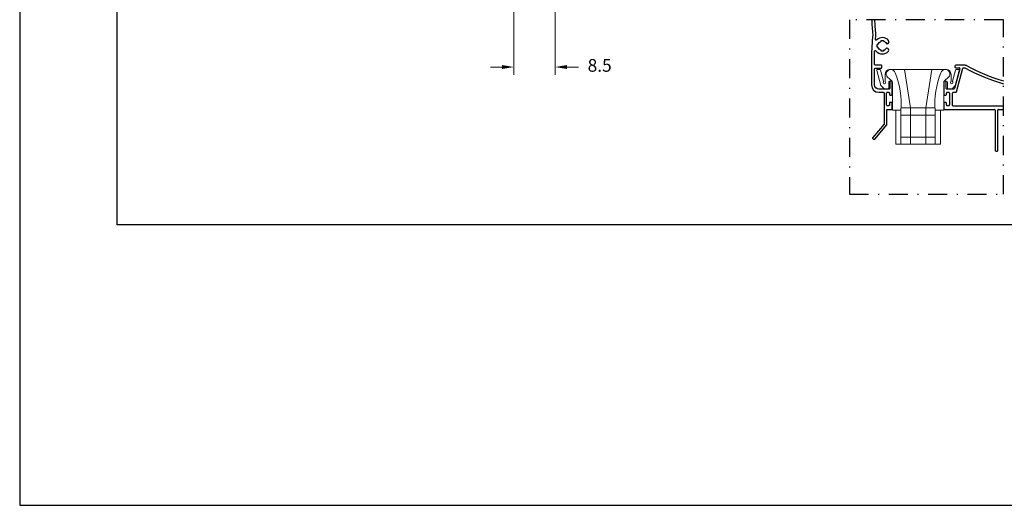
# Model space of a CAD drawing. Units: millimetres. Extents: x 0 to 6176, y 0 to 397.
# Drawn here: x 1768 to 1869, y 0 to 50 of the extents above; entities that cross this region are included whole.
import ezdxf

# ---------------------------------------------------------------- set-up
doc = ezdxf.new("R2010")
doc.units = ezdxf.units.MM
doc.linetypes.add('DASHED', pattern=[0.75, 0.5, -0.25])
doc.linetypes.add('DGN Style 4', pattern=[19.654441399152155, 9.817403296279801, -4.908701648139898, 0.0196348065925596, -4.908701648139898])
for name, color, linetype in [('Default', 7, 'Continuous'), ('Layout 2 - Gride', 253, 'Continuous'), ('PERFIL_CORTE', 1, 'DASHED')]:
    doc.layers.add(name, color=color, linetype=linetype)
doc.layers.add('Layout', color=7, linetype='Continuous', true_color=0xffffff)
doc.layers.add('PERFIL_COMPONENTES', color=240, linetype='Continuous', lineweight=15)
doc.layers.add('PERFIL_PERFIS', color=7, linetype='Continuous', lineweight=25)
doc.styles.add('Perfil-01', font='TitilliumWeb-Light.ttf', dxfattribs={"height": 1.3})
doc.dimstyles.new('Cota-Perfil 1-2', dxfattribs={"dimtxt": 1.3, "dimasz": 1.2, "dimexe": 0.8, "dimexo": 0.8, "dimgap": 1, "dimtad": 0, "dimtih": 1, "dimtoh": 1, "dimdec": 1, "dimlfac": 2, "dimzin": 11, "dimdsep": 46, "dimtxsty": 'Perfil-01', "dimcen": 0.09, "dimadec": 1, "dimazin": 3, "dimtfac": 1, "dimtdec": 1, "dimtofl": 0, "dimtmove": 0, "dimatfit": 1, "dimfxl": 1, "dimfrac": 2, "dimtzin": 11, "dimlwd": 0, "dimlwe": 0, "dimarcsym": 0})

# ---------------------------------------------------------------- blocks, each defined once
blk = doc.blocks.new('SCA118')
for p, q in [((-28.08267118759494, 5.477956382501758), (-29.75227118759489, 11.70895638250152)), ((-28.53067118759481, 12.08655638250269), (-29.46247118759487, 12.08655638250269)), ((-27.01747118759494, 7.29825638250162), (-28.24097118759477, 11.86425638250188)), ((-26.36012044752096, 10.08655493287273), (-26.36009435724685, 7.279456144457469)), ((-25.35607118759475, 8.899656382500723), (-23.65217118759478, 7.491756382501477)), ((-1.344071187594806, 12.08655638250269), (-24.36007118759488, 12.08655638250269)), ((-15.97657118759474, -3.57194361749822), (-18.44177118759484, 12.08655638250269)), ((-9.727571187594945, -3.57194361749822), (-7.262471187593915, 12.08655638250269)), ((-0.3488711875947388, 8.898956382501579), (-2.051971187594915, 7.491756382501477)), ((0.6559276618571062, 10.08655493287273), (0.6559537521312109, 7.279456144457469)), ((0.6559276618571062, 10.08655493287273), (0.6559537521312109, 7.279456144457469)), ((1.313328812405245, 7.29825638250162), (2.536828812405076, 11.86425638250188)), ((2.378508426041037, 5.477940213794624), (4.048099737420955, 11.70893982315869)), ((2.826528812405115, 12.08655638250269), (3.758328812405181, 12.08655638250269)), ((-26.76007118759475, 4.155356382501793), (-28.08267118759494, 5.477956382501758)), ((-26.76007118759475, 4.155356382501793), (-25.15767118759476, 4.155356382501793)), ((-24.86009435724685, 6.961025918925714), (-24.86009435724685, 4.455425918925755)), ((-24.56707118759386, 7.260956382501661), (-23.66007118759484, 7.260956382501661)), ((-23.36009435724685, 6.78546171408692), (-23.36009435724685, -4.572014463166453)), ((-2.344046247868789, 6.78546171408692), (-2.344046247868789, -4.572014463166453)), ((-1.137071187594926, 7.260956382501661), (-2.044071187594852, 7.260956382501661)), ((-1.137071187594926, 7.260956382501661), (-2.044071187594852, 7.260956382501661)), ((-0.8440462478687891, 6.961025918925714), (-0.8440462478687891, 4.455425918925755)), ((1.055928812405056, 4.155356382501793), (-0.5464711875940225, 4.155356382501793)), ((1.055928812405056, 4.155356382501793), (2.378528812405249, 5.477956382501758)), ((-19.67577118759476, -3.57194361749822), (-6.028371187594928, -3.57194361749822)), ((-15.97661326041196, -18.57197338220027), (-15.97661451472294, -3.571962319240412)), ((-9.727613260411943, -18.57197338220027), (-9.727614514722006, -3.571962319240412)), ((-19.85207118759484, -4.572043617498422), (-23.36007118759488, -4.572043617498422)), ((-22.00220041211918, -4.572072585667286), (-22.00215511349592, -18.57203150470246)), ((-19.85211442926987, -4.572014463166453), (-19.85206446131491, -18.57197338220027)), ((-19.85207118759484, -6.571943617498221), (-5.852071187594845, -6.571943617498221)), ((-2.344071187594806, -4.572043617498422), (-5.852071187594845, -4.57214361749817)), ((-5.851976192629932, -18.57197338220027), (-5.852026178897119, -4.572014463166453)), ((-3.652022379341985, -4.572058418975359), (-3.651977083770987, -18.57201733800917)), ((-19.85207118759484, -15.57204361749842), (-5.852071187594845, -15.57204361749842)), ((-3.651971187594824, -18.57204361749842), (-22.00217118759491, -18.57204361749842))]:
    blk.add_line(p, q)
for centre, radius, start, end in [((-29.46246259701496, 11.78658553667577), 0.3, 90, 195.0000000128884), ((-28.53071403468897, 11.78658553667577), 0.3, 14.9999999912544, 90), ((-24.36012045183014, 10.08655493007558), 2, 90, 180), ((-24.02908354167806, 10.22350867539165), 1.874421227326253, 17.40832687130483, 224.9316210206382), ((-1.675108844796966, 10.22350867539165), 1.874421227326253, 315.0369175210897, 162.5916731286952), ((-1.344072342449806, 10.08655493007558), 2, 0, 90), ((2.82657342865906, 11.78658553667577), 0.3, 90, 164.9999999752431), ((3.758321991312925, 11.78658553667577), 0.3, 345.0000000121166, 90), ((-26.66008126080277, 6.750305877521839), 0.5, 143.9954940360955, 41.40962222222639), ((-27.3072578737187, 7.220584977305803), 0.3, 323.9954940360955, 14.99999999160517), ((-26.06008126080195, 7.2794561398577), 0.3, 180, 221.4096222222264), ((-25.16008126080186, 4.455375560527896), 0.3, 270, 0), ((-24.56008126080195, 6.961066303170752), 0.3, 90, 180), ((-23.66009435905693, 6.961025921078487), 0.3, 0, 90), ((-24.36009435608383, 6.785461712622634), 1, 0, 44.93162102063818), ((-1.344046246705772, 6.785461712622634), 1, 135.0683789793618, 180), ((-2.044046252049781, 6.961025921078487), 0.3, 90, 180), ((-2.044046243732907, 6.961025921078487), 0.3, 90, 180), ((-1.144059350304758, 6.961066303170752), 0.3, 0, 90), ((-1.144059341987883, 6.961066303170752), 0.3, 0, 90), ((-0.5440593503059858, 4.455375560527896), 0.3, 180, 270), ((0.9559406496951508, 6.750305877521839), 0.5, 138.5903777777736, 36.00450581674735), ((0.3559406496938777, 7.2794561398577), 0.3, 318.5903777777737, 0), ((0.3559406580109794, 7.2794561398577), 0.3, 318.5903777777737, 0), ((1.603117263819115, 7.220584975644612), 0.3, 164.9999999755938, 216.0045058167474)]:
    blk.add_arc(centre, radius, start, end)
for centre, major_axis, ratio, start_param, end_param in [((-54.78820625485099, -1.942490157739541), (35.03880548954796, 0), 0.9808257663306404, 6.20659732814605, 6.662539229470612), ((29.08330274803331, -1.942490157739541), (-35.03803994176118, 0), 0.980847196439057, 5.903831384888557, 6.359773286213122)]:
    blk.add_ellipse(centre, major_axis=major_axis, ratio=ratio, start_param=start_param, end_param=end_param)
blk = doc.blocks.new('Guia Click')
at = {"layer": 'PERFIL_CORTE', "color": 7, "linetype": 'DGN Style 4', "ltscale": 0.2}
blk.add_lwpolyline([(1163.958356777417, 3987.331499120848), (1179.733456529088, 3987.331499120848), (1179.733456529088, 4005.213010163674), (1163.958356777417, 4005.213010163674)], close=True, dxfattribs=at)
at = {"layer": 'PERFIL_PERFIS'}
for p, q in [((1166.799392628479, 4002.420495138578), (1166.799392628479, 4002.670495138578)), ((1166.799392628479, 4002.670495138578), (1166.874734572094, 4002.670495138517)), ((1167.207992140865, 4003.003752708237), (1167.207992140865, 4003.079094651639)), ((1167.207992140864, 4003.079094651639), (1167.457992140865, 4003.079094651639)), ((1167.457992140865, 4003.079094651639), (1167.457992141359, 4003.003752708564)), ((1166.536046378889, 4000.620886699107), (1166.536021544624, 4001.982803943735)), ((1166.874734572325, 4002.420495138578), (1166.799392628479, 4002.420495138578)), ((1167.207992141318, 4002.011895626252), (1167.207946609143, 4002.087249991934)), ((1167.457992141318, 4002.011895626252), (1167.207992141318, 4002.011895626252)), ((1167.458064583747, 4002.087257335814), (1167.457992141318, 4002.011895626252)), ((1166.211033453673, 4001.329705800594), (1166.211084464068, 3998.532283090602)), ((1167.211057170982, 4000.545887600385), (1166.611046320586, 4000.545888066715)), ((1175.82370737121, 4000.545881920154), (1174.837251922041, 4000.545881920154)), ((1166.536084464013, 3998.532289016906), (1166.536054128665, 4000.195887022592)), ((1166.611054189829, 4000.2708883902), (1167.211056394431, 4000.270887900791)), ((1167.286056792099, 4000.34588790079), (1167.286056792099, 4000.470887600386)), ((1175.269370733277, 4000.20147066591), (1174.72283223748, 3998.16174161952)), ((1174.762251922041, 4000.470881920155), (1174.762251922041, 4000.370881920158)), ((1174.83725192204, 4000.295881920158), (1175.196926249646, 4000.295881920158)), ((1174.920450353484, 3997.83674161952), (1175.564473859301, 4000.240293174401)), ((1175.636918342932, 4000.295881920156), (1175.707649383723, 4000.295881920156)), ((1168.077242024937, 3998.832553267463), (1168.077242024937, 3998.18115287377)), ((1168.252242024936, 3998.907553267461), (1168.152242024937, 3998.907553267461)), ((1168.327242024956, 3997.577296766694), (1168.327242024936, 3998.832553267463)), ((1173.621036313592, 3998.832553267461), (1173.621036313572, 3997.577296766693)), ((1173.796036313591, 3998.907553267459), (1173.696036313592, 3998.907553267459)), ((1173.87103631359, 3998.181152873766), (1173.87103631359, 3998.832553267459)), ((1168.002077223899, 3998.106153054832), (1166.961084463943, 3998.107296766689)), ((1166.961084463946, 3997.782296766689), (1167.427927276859, 3997.782296766691)), ((1167.50292727686, 3997.70729676669), (1167.50292727686, 3994.539259197077)), ((1167.750158750621, 3996.482296766697), (1167.750158750621, 3997.707296766689)), ((1167.825158750621, 3997.782296766693), (1167.977239533086, 3997.782296766693)), ((1168.052239533087, 3997.707296766694), (1168.052239533087, 3997.577296766694)), ((1168.127239533087, 3997.502296766694), (1168.252242024956, 3997.502296766694)), ((1173.696036313572, 3997.50229676669), (1173.821038805441, 3997.50229676669)), ((1173.896038805441, 3997.577296766691), (1173.896038805441, 3997.707296766691)), ((1174.650387753849, 3998.106152873766), (1173.94603631359, 3998.106152873766)), ((1173.971038805442, 3997.782296766691), (1174.121036313695, 3997.782296766691)), ((1174.196036313694, 3997.707296766683), (1174.197077466657, 3996.482566249934)), ((1174.521036313581, 3996.432724925799), (1174.5210363137, 3997.706152873774)), ((1174.5960363137, 3997.781152873766), (1174.848005869852, 3997.781152873766)), ((1168.052239533086, 3996.677543497932), (1168.052239533086, 3996.482296766693)), ((1168.252239533087, 3996.752543493967), (1168.127239533087, 3996.752543497931)), ((1168.327239533084, 3996.107553267428), (1168.327239533086, 3996.677543493967)), ((1173.621039098419, 3996.677543493965), (1173.62103909842, 3996.1073436331)), ((1173.821039098418, 3996.752543497929), (1173.696039098418, 3996.752543493965)), ((1173.895001439915, 3996.483097215745), (1173.896039098418, 3996.677543497928)), ((1167.777927276859, 3994.455729827068), (1167.777927276859, 3996.03255326743)), ((1167.777927276859, 3996.032553267429), (1168.252239533084, 3996.032553267429)), ((1167.977239533086, 3996.407296766693), (1167.825158750621, 3996.407296766693)), ((1173.691545131456, 3996.032688009168), (1178.801650021183, 3996.032688008985)), ((1174.122077950801, 3996.407296766691), (1173.969997168336, 3996.407296766691)), ((1179.733456529088, 3996.357724925791), (1174.59603631358, 3996.357724925791)), ((1178.876650021181, 3995.957688009004), (1178.876650021161, 3991.832326605254)), ((1179.151689667857, 3991.832326605254), (1179.151689667857, 3995.95768800899)), ((1179.22668966786, 3996.032688008991), (1179.733456529088, 3996.032688008972)), ((1167.496017988097, 3994.507816311663), (1166.34696130492, 3993.143350360645)), ((1166.557733049894, 3992.982468227137), (1167.77792727686, 3994.455729827067)), ((1166.36229143473, 3993.032927814667), (1166.457934112316, 3992.968196190946)), ((1178.951659932835, 3991.75731669358), (1179.076679756183, 3991.75731669358))]:
    blk.add_line(p, q, dxfattribs=at)
for centre, radius, start, end in [((1193.054570597606, 4006.339518096875), 26.84493684385417, 182.4050385586402, 185.6314042625188), ((1193.839472848905, 4001.030404756657), 27.63006052347581, 174.4445006116203, 179.3793346199558), ((1167.332992141713, 4002.545495138973), 0.8403476854268127, 41.1648579892514, 134.0099723316656), ((1167.800498773646, 4002.835214915824), 0.07500000000020467, 211.7870190919521, 271.5776264385836), ((1167.796744444856, 4002.971529080187), 0.2113658549301773, 271.5776264385102, 36.96713747143843), ((1167.33299214172, 4002.54549513898), 0.8403476854268619, 217.9321570131738, 318.8351419299328), ((1167.777302050212, 4002.221321257839), 0.0749999999999038, 82.01638732426905, 143.8850575771423), ((1167.756572534541, 4002.073516364997), 0.2242514628664198, 338.7817376716725, 82.0163873247688), ((1167.211056792099, 4000.470887600386), 0.07499999999986887, 0, 89.99971055437132), ((1174.837251922041, 4000.470881920155), 0.07500000000004546, 90, 180), ((1175.823707371204, 4000.295881920154), 0.2499999999999044, 61.20917850169678, 89.99999999874936), ((1185.070682498663, 4017.122451712959), 18.94999999999975, 241.2091785028892, 253.6414242923545), ((1167.211056792099, 4000.34588790079), 0.0750000000000525, 269.999696204088, 0), ((1174.837251922041, 4000.370881920157), 0.07500000000015919, 180, 269.9999999989578), ((1175.196926249646, 4000.220881920157), 0.07500000000006275, 345.000137723524, 90), ((1185.070682498661, 4017.122451712961), 19.22499999999994, 241.2641706234758, 253.8818473902597), ((1166.961084463943, 3998.532296766689), 0.750000000000002, 180.0010447761746, 270.0000000002084), ((1168.152242024937, 3998.832553267461), 0.07500000000005118, 90.00000000034686, 180), ((1168.252242024936, 3998.832553267463), 0.07500000000005257, 0, 90), ((1173.696036313592, 3998.832553267459), 0.07500000000015915, 90, 180), ((1173.796036313591, 3998.832553267459), 0.07500000000004546, 0, 90.00000000017424), ((1168.127239533087, 3997.577296766694), 0.07500000000016625, 180, 270), ((1168.252242024956, 3997.577296766694), 0.07500000000016484, 270, 0), ((1173.696036313572, 3997.577296766691), 0.07500000000004547, 180, 270), ((1173.821038805441, 3997.577296766691), 0.07500000000015919, 269.9999999998257, 0), ((1173.946036313591, 3998.181152873767), 0.07500000000004546, 180, 270), ((1173.971038805441, 3997.70729676669), 0.07499999999981809, 89.99999999930466, 180), ((1174.121036313694, 3997.70729676669), 0.074999999999946, 0, 89.9999999994789), ((1174.650387753849, 3998.181152873766), 0.07500000000000856, 270, 345.0001377235679), ((1174.848005869852, 3997.856152873766), 0.07499999999993288, 269.9999999998257, 345.000137723524), ((1168.127239533087, 3996.677543497932), 0.07500000000027428, 90, 180), ((1168.252239533087, 3996.677543493968), 0.07500000000003837, 0, 90), ((1173.696039098418, 3996.677543493965), 0.07499999999993179, 90.00000000034686, 180), ((1173.821039098418, 3996.677543497928), 0.07500000000015919, 0, 90), ((1173.969997168335, 3996.48229676669), 0.07499999999984021, 179.3884903559369, 270.0000000005211), ((1174.1220779508, 3996.482296766691), 0.07500000000004875, 270.0000000005211, 0.2058704765360654), ((1168.252239533084, 3996.107553267429), 0.07500000000005261, 270, 0), ((1173.696038805443, 3996.107553267426), 0.07500000000004604, 180.1601490367962, 266.5650286605353), ((1178.80165002118, 3995.957688009005), 0.075, 0, 89.9999999979156), ((1179.226689667857, 3995.95768800899), 0.075, 89.99999999774136, 180), ((1166.404328966874, 3993.095039374712), 0.07500000000000397, 139.8982884668363, 235.9095872180739), ((1166.499971644462, 3993.030307750991), 0.07499999999999907, 235.9095872180739, 320.3675467887339), ((1178.951659932835, 3991.832326605254), 0.07500991167376014, 180, 269.9999999998257), ((1179.076679756183, 3991.832326605254), 0.07500991167393067, 269.9999999998257, 0)]:
    blk.add_arc(centre, radius, start, end, dxfattribs=at)
at = {"layer": 'PERFIL_PERFIS', "extrusion": (0, 0, -1)}
for centre, radius, start, end in [((-1193.054570597578, 4006.339518096882), 26.51993684382593, 354.2993560359721, 357.56547021658), ((-1243.046974305181, 3996.745321472921), 76.69762886715384, 4.835361071701884, 5.206482992785323), ((-1166.697023617239, 4003.203830479884), 0.07499999999999668, 225.9900276682907, 5.011122135917139), ((-1167.332992141713, 4002.545495138973), 0.4750000000001336, 15.25752323358868, 74.7424766034413), ((-1167.332992141713, 4002.545495138971), 0.4749999999999507, 105.2575232461926, 148.2129809078409), ((-1166.611021544611, 4001.982805311342), 0.07500000000001127, 359.9989552245223, 142.067842986289), ((-1167.332992141712, 4002.545495138971), 0.4749999999997868, 285.2632162885101, 344.7424766604057), ((-1167.332992141712, 4002.545495138971), 0.4749999999996567, 216.1149424222437, 254.7334191126805), ((-1166.611046378876, 4000.620888066716), 0.0750000000000087, 270.0000445306039, 359.9989552231284), ((-1166.611054128653, 4000.195888390201), 0.07500000000000559, 359.9989552245223, 90.0000467352142), ((-1175.636918342932, 4000.220881920155), 0.07500000000012245, 14.999862276476, 90.00000000017424), ((-1175.707649383722, 4000.045881920154), 0.2500000000006053, 90.00000000015633, 118.7358293765548), ((-1166.961084463943, 3998.532296766689), 0.4249999999999467, 270, 359.9989552238254), ((-1167.427927276859, 3997.70729676669), 0.0750000000001549, 89.9999999994789, 180), ((-1167.825158750622, 3997.707296766692), 0.0750000000001606, 0, 89.99999999965314), ((-1167.977239533087, 3997.707296766694), 0.0749999999998181, 89.9999999994789, 180), ((-1168.002242024937, 3998.181152873769), 0.07500000000016627, 180, 270.1258988197413), ((-1174.5960363137, 3997.706152873767), 0.07500000000003836, 0, 89.99999999982576), ((-1167.825158750622, 3996.482296766693), 0.07500000000016627, 270.0000000003469, 0), ((-1167.977239533087, 3996.482296766691), 0.07499999999993748, 180, 270.0000000005211), ((-1174.596036313581, 3996.432724925791), 0.07500000000003838, 270, 0), ((-1167.42792727686, 3994.539259197078), 0.07500000000012805, 180, 204.7865183912435)]:
    blk.add_arc(centre, radius, start, end, dxfattribs=at)
at = {"layer": 'PERFIL_COMPONENTES', "xscale": 0.25, "yscale": 0.25, "zscale": 0.25}
blk.add_blockref('SCA118', (1174.196556597199, 3997.094937421705), dxfattribs=at)
at = {"color": 7, "lineweight": -3, "style": 'Perfil-01'}
blk.add_text('GUIA: CLICK (B)', height=1.4, dxfattribs=at).set_placement((1165.739506104409, 4007.071410674898))
blk = doc.blocks.new('*D297')
at = {"color": 0, "lineweight": 0}
for p, q in [((1818.415031011893, 60.95816506839147), (1818.415031011893, 44.09413488144055)), ((1822.647340931109, 56.11018223589436), (1822.647340931109, 44.09413488144055)), ((1817.215031011893, 44.89413488144055), (1816.015031011892, 44.89413488144055)), ((1823.847340931109, 44.89413488144055), (1825.047340931109, 44.89413488144055))]:
    blk.add_line(p, q, dxfattribs=at)
at = {"color": 0}
for points in [[(1817.215031011893, 44.69413488144055), (1817.215031011893, 45.09413488144055), (1818.415031011893, 44.89413488144055)], [(1823.847340931109, 45.09413488144055), (1823.847340931109, 44.69413488144055), (1822.647340931109, 44.89413488144055)]]:
    blk.add_solid(points, dxfattribs=at)
at = {"color": 0, "insert": (1827.205269502537, 44.89413488144055), "char_height": 1.3, "attachment_point": 5, "style": 'Perfil-01'}
blk.add_mtext('8.5', dxfattribs=at)

msp = doc.modelspace()

# ---------------------------------------------------------------- linework, layer by layer
msp.add_lwpolyline([(1767.805711426648, 0), (1977.805711426648, 0), (1977.805711426648, 297), (1767.805711426648, 297)], close=True)
at = {"layer": 'Default'}
msp.add_lwpolyline([(1767.805711426648, 0), (1977.805711426648, 0), (1977.805711426648, 297), (1767.805711426648, 297)], close=True, dxfattribs=at)
at = {"layer": 'Layout', "color": 7, "flags": 128}
msp.add_lwpolyline([(1767.805711426648, 0), (1977.805711426648, 0), (1977.805711426648, 297), (1767.805711426648, 297), (1767.805711426648, 0)], dxfattribs=at)
at = {"layer": 'Layout 2 - Gride', "color": 7}
msp.add_lwpolyline([(1777.805711426648, 260.2584457235535), (1967.805711426648, 260.2584457235535), (1967.805711426648, 28.74155427644655), (1777.805711426648, 28.74155427644655)], close=True, dxfattribs=at)

# ---------------------------------------------------------------- block references
at = {"color": 7}
msp.add_blockref('Guia Click', (688.8324047271806, -3955.474744626971), dxfattribs=at)

# ---------------------------------------------------------------- dimensions: what is measured, and where the dimension line sits
dim = msp.add_linear_dim(base=(1822.647340931109, 44.89413488144055), p1=(1818.415031011893, 61.75816506839146), p2=(1822.647340931109, 56.91018223589435), dimstyle='Cota-Perfil 1-2', dxfattribs=at)
dim.commit()
dim.dimension.update_dxf_attribs({"geometry": '*D297', "text_midpoint": (1827.205269502537, 44.89413488144055)})

doc.saveas('drawing.dxf')
